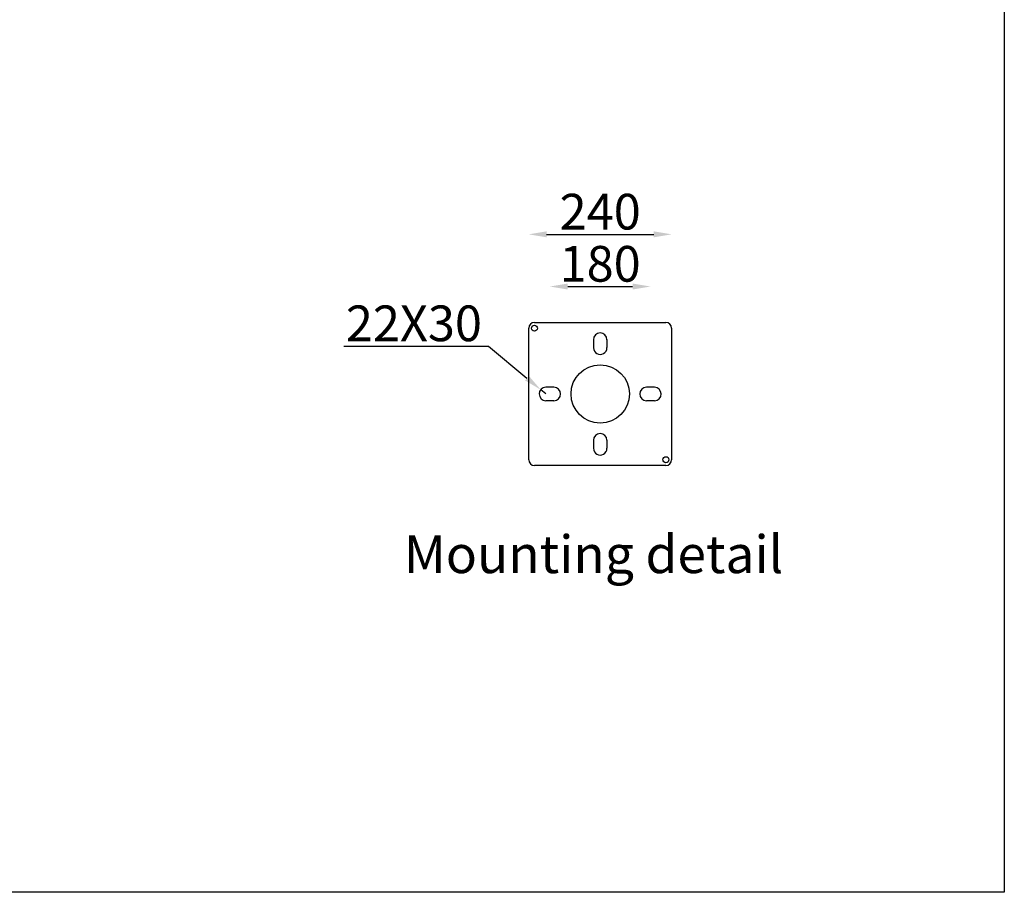
# Model space of a CAD drawing. Units: inches. Extents: x 3515 to 7022, y 7313 to 13714.
# Drawn here: x 5368 to 7022, y 7313 to 8779 of the extents above; entities that cross this region are included whole.
import ezdxf

# ---------------------------------------------------------------- set-up
doc = ezdxf.new("R2010")
doc.units = ezdxf.units.IN
doc.header["$MEASUREMENT"] = 0
doc.layers.add('AM_5', color=3, linetype='Continuous', lineweight=25)
doc.styles.get("Standard").update_dxf_attribs({"font": 'arial.ttf'})
doc.dimstyles.new('1', dxfattribs={"dimscale": 12, "dimtxt": 5, "dimasz": 2.5, "dimexe": 1.25, "dimexo": 0.625, "dimtad": 1, "dimtih": 1, "dimtoh": 1, "dimdec": 0, "dimzin": 0, "dimdsep": 46, "dimlunit": 6, "dimtxsty": 'Standard', "dimcen": 2.5, "dimse1": 1, "dimse2": 1, "dimclrd": 5, "dimclre": 5, "dimclrt": 2, "dimadec": 0, "dimazin": 0, "dimtfac": 1, "dimtdec": 0, "dimtmove": 0, "dimatfit": 3, "dimfxl": 0, "dimtolj": 1, "dimtzin": 0, "dimarcsym": 0})
doc.dimstyles.new('1$0', dxfattribs={"dimscale": 12, "dimtxt": 5, "dimasz": 2.5, "dimexe": 1.25, "dimexo": 0.625, "dimtad": 1, "dimtih": 1, "dimtoh": 1, "dimdec": 0, "dimzin": 0, "dimdsep": 46, "dimlunit": 6, "dimtxsty": 'Standard', "dimcen": 2.5, "dimse1": 1, "dimse2": 1, "dimclrd": 5, "dimclre": 5, "dimclrt": 2, "dimadec": 0, "dimazin": 0, "dimtfac": 1, "dimtdec": 0, "dimtmove": 0, "dimatfit": 3, "dimfxl": 0, "dimtolj": 1, "dimtzin": 0, "dimarcsym": 0})

# ---------------------------------------------------------------- blocks, each defined once
blk = doc.blocks.new('*D759')
at = {"layer": 'AM_5', "color": 5, "lineweight": -2, "transparency": 16777216}
blk.add_line((6253.3, 8418.5), (6433.4, 8418.5), dxfattribs=at)
at = {"layer": 'AM_5', "color": 5, "lineweight": 25, "transparency": 16777216}
for points in [[(6253.3, 8423.5), (6253.3, 8413.5), (6223.3, 8418.5)], [(6433.4, 8423.5), (6433.4, 8413.5), (6463.4, 8418.5)]]:
    blk.add_solid(points, dxfattribs=at)
at = {"layer": 'Defpoints', "color": 0, "lineweight": 25, "transparency": 16777216}
for p in [(6463.4, 8418.5), (6223.3, 8260.8), (6463.4, 8260.8)]:
    blk.add_point(p, dxfattribs=at)
at = {"layer": 'AM_5', "color": 2, "transparency": 16777216, "insert": (6343.4, 8456.6), "char_height": 60, "attachment_point": 5}
blk.add_mtext('\\A1;240', dxfattribs=at)
blk = doc.blocks.new('*D760')
at = {"layer": 'AM_5', "color": 5, "lineweight": -2, "transparency": 16777216}
blk.add_line((6288.8, 8330.8), (6397.9, 8330.8), dxfattribs=at)
at = {"layer": 'AM_5', "color": 5, "lineweight": 25, "transparency": 16777216}
for points in [[(6288.8, 8335.8), (6288.8, 8325.8), (6258.8, 8330.8)], [(6397.9, 8335.8), (6397.9, 8325.8), (6427.9, 8330.8)]]:
    blk.add_solid(points, dxfattribs=at)
at = {"layer": 'Defpoints', "color": 0, "lineweight": 25, "transparency": 16777216}
for p in [(6427.9, 8330.8), (6258.8, 8161.6), (6427.9, 8161.6)]:
    blk.add_point(p, dxfattribs=at)
at = {"layer": 'AM_5', "color": 2, "transparency": 16777216, "insert": (6343.3, 8369), "char_height": 60, "attachment_point": 5}
blk.add_mtext('\\A1;180', dxfattribs=at)
blk = doc.blocks.new('*D757')
at = {"layer": 'AM_5', "color": 5, "lineweight": -2, "transparency": 16777216}
for p, q in [((5912.5, 8230.8), (6155.9, 8230.8)), ((6155.9, 8230.8), (6220.4, 8176.8)), ((6252.1, 8150.3), (6243.4, 8157.5))]:
    blk.add_line(p, q, dxfattribs=at)
at = {"layer": 'AM_5', "color": 5, "lineweight": 25, "transparency": 16777216}
blk.add_solid([(6223.6, 8180.6), (6217.2, 8173), (6243.4, 8157.5)], dxfattribs=at)
at = {"layer": 'Defpoints', "color": 0, "lineweight": 25, "transparency": 16777216}
for p in [(6243.4, 8157.5), (6252.1, 8150.3)]:
    blk.add_point(p, dxfattribs=at)
at = {"layer": 'AM_5', "color": 2, "transparency": 16777216, "insert": (6030.4, 8269), "char_height": 60, "attachment_point": 5}
blk.add_mtext('\\A1;22X30', dxfattribs=at)

msp = doc.modelspace()

# ---------------------------------------------------------------- linework, layer by layer
at = {"color": 0, "lineweight": 25}
for p, q in [((6223.3, 8039.8), (6223.3, 8260.8)), ((6232.9, 8270.4), (6453.8, 8270.4)), ((6463.4, 8260.8), (6463.4, 8039.8)), ((6332, 8241.5), (6332.1, 8228.1)), ((6354.7, 8241.6), (6354.7, 8228.1)), ((6265.5, 8161.6), (6252.1, 8161.6)), ((6434.6, 8161.6), (6421.2, 8161.6)), ((6265.6, 8139), (6252.1, 8139)), ((6434.6, 8139), (6421.2, 8139)), ((6332, 8072.5), (6332.1, 8059)), ((6354.7, 8072.5), (6354.7, 8059.1)), ((6453.8, 8030.2), (6232.9, 8030.2))]:
    msp.add_line(p, q, dxfattribs=at)
at = {"color": 1, "lineweight": 25}
msp.add_lwpolyline([(3515.3, 13714.2), (7022.4, 13714.2), (7022.4, 7313), (3515.3, 7313)], close=True, dxfattribs=at)
at = {"color": 0, "lineweight": 25}
for centre, radius in [((6232.9, 8260.8), 5), ((6343.4, 8150.3), 49), ((6453.8, 8039.8), 5)]:
    msp.add_circle(centre, radius, dxfattribs=at)
for centre, radius, start, end in [((6232.9, 8260.8), 9.61, 90, 180), ((6453.8, 8260.8), 9.61, 0, 90), ((6343.4, 8241.5), 11.3, 0.1212, 180.1212), ((6343.4, 8228.1), 11.3, 180.1212, 0.1212), ((6252.1, 8150.3), 11.3, 90.1212, 270.1212), ((6265.6, 8150.3), 11.3, 270.1212, 90.1212), ((6421.2, 8150.3), 11.3, 90.1212, 270.1212), ((6434.6, 8150.3), 11.3, 270.1212, 90.1212), ((6343.4, 8072.5), 11.3, 0.1212, 180.1212), ((6343.4, 8059), 11.3, 180.1212, 0.1212), ((6232.9, 8039.8), 9.61, 180, 270), ((6453.8, 8039.8), 9.61, 270, 0)]:
    msp.add_arc(centre, radius, start, end, dxfattribs=at)

# ---------------------------------------------------------------- texts
at = {"insert": (6332.3, 7912.8), "char_height": 63.5, "width": 1352.383, "attachment_point": 2}
msp.add_mtext('{\\C2;Mounting detail}', dxfattribs=at)

# ---------------------------------------------------------------- dimensions: what is measured, and where the dimension line sits
at = {"layer": 'AM_5'}
for base, p1, p2, text, picture, middle in [((6463.4, 8418.5), (6223.3, 8260.8), (6463.4, 8260.8), '240', '*D759', (6343.4, 8418.5)), ((6427.9, 8330.8), (6258.8, 8161.6), (6427.9, 8161.6), '180', '*D760', (6343.3, 8330.8))]:
    dim = msp.add_linear_dim(base=base, p1=p1, p2=p2, text=text, dimstyle='1$0', dxfattribs=at)
    dim.commit()
    dim.dimension.update_dxf_attribs({"geometry": picture, "text_midpoint": middle, "dimtype": 160})
dim = msp.add_radius_dim(center=(6252.1, 8150.3), mpoint=(6243.4, 8157.5), text='22X30', dimstyle='1', dxfattribs=at)
dim.commit()
dim.dimension.update_dxf_attribs({"geometry": '*D757', "text_midpoint": (6030.4, 8230.8), "dimtype": 164})

doc.saveas('drawing.dxf')
